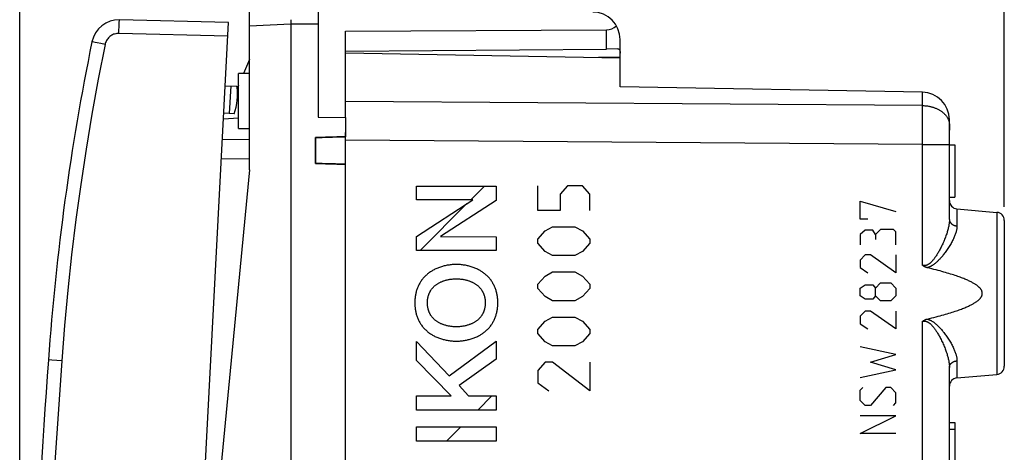
# Model space of a CAD drawing. Units: millimetres. Extents: x -18 to 104, y -24 to 46.
# Drawn here: x -18 to 18, y 6 to 22 of the extents above; entities that cross this region are included whole.
import ezdxf

# ---------------------------------------------------------------- set-up
doc = ezdxf.new("R2010")
doc.units = ezdxf.units.MM
doc.header["$LTSCALE"] = 15.367
doc.layers.get('0').update_dxf_attribs({"linetype": 'CONTINUOUS'})
for name, color, linetype in [('ASSI', 7, 'CONTINUOUS'), ('DRAFT', 7, 'CONTINUOUS'), ('RACCORDO', 7, 'CONTINUOUS')]:
    doc.layers.add(name, color=color, linetype=linetype)
doc.styles.get("Standard").update_dxf_attribs({"font": 'txt', "width": 0.8})
doc.dimstyles.new('DIMSTYLE_1', dxfattribs={"dimtxt": 3, "dimasz": 3, "dimexe": 1.5, "dimexo": 0.5, "dimgap": 0.75, "dimtad": 1, "dimdec": 1, "dimtxsty": 'STANDARD', "dimblk": '_FILLED', "dimblk1": '_FILLED', "dimblk2": '_FILLED', "dimcen": 0.09, "dimazin": 2, "dimtfac": 1, "dimtdec": 1, "dimtofl": 0, "dimtmove": 0, "dimatfit": 3, "dimldrblk": '_FILLED', "dimfxl": 1, "dimtolj": 1, "dimarcsym": 0})
doc.dimstyles.new('DIMSTYLE_2', dxfattribs={"dimtxt": 3, "dimasz": 3, "dimexe": 1.5, "dimexo": 0.5, "dimgap": 0.75, "dimtad": 1, "dimtxsty": 'STANDARD', "dimblk": '_FILLED', "dimblk1": '_FILLED', "dimblk2": '_FILLED', "dimcen": 0.09, "dimazin": 2, "dimtfac": 1, "dimtofl": 0, "dimtmove": 0, "dimatfit": 3, "dimldrblk": '_FILLED', "dimfxl": 1, "dimtolj": 1, "dimarcsym": 0})

# ---------------------------------------------------------------- blocks, each defined once
blk = doc.blocks.new('_FILLED')
at = {"color": 0, "linetype": 'BYBLOCK'}
blk.add_solid([(0, 0), (-1, 0.317), (-1, -0.317)], dxfattribs=at)
blk = doc.blocks.new('*D0')
at = {"color": 7, "linetype": 'CONTINUOUS'}
for p, q in [((-17.824, -11.796), (-17.824, 44)), ((18.051, 15.25), (18.051, 44)), ((-17.824, 42.5), (0.113, 42.5)), ((18.051, 42.5), (0.113, 42.5))]:
    blk.add_line(p, q, dxfattribs=at)
at = {"color": 7, "linetype": 'CONTINUOUS', "xscale": 3, "yscale": 3, "zscale": 3, "rotation": 180}
blk.add_blockref('_FILLED', (-17.824, 42.5), dxfattribs=at)
at = {"color": 7, "linetype": 'CONTINUOUS', "xscale": 3, "yscale": 3, "zscale": 3}
blk.add_blockref('_FILLED', (18.051, 42.5), dxfattribs=at)
blk = doc.blocks.new('*D1')
at = {"color": 7, "linetype": 'CONTINUOUS'}
for p, q in [((-6.949, 24.746), (-6.949, 34)), ((18.051, 15.25), (18.051, 34)), ((-6.949, 32.5), (5.551, 32.5)), ((18.051, 32.5), (5.551, 32.5))]:
    blk.add_line(p, q, dxfattribs=at)
at = {"color": 7, "linetype": 'CONTINUOUS', "xscale": 3, "yscale": 3, "zscale": 3, "rotation": 180}
blk.add_blockref('_FILLED', (-6.949, 32.5), dxfattribs=at)
at = {"color": 7, "linetype": 'CONTINUOUS', "xscale": 3, "yscale": 3, "zscale": 3}
blk.add_blockref('_FILLED', (18.051, 32.5), dxfattribs=at)

msp = doc.modelspace()

# ---------------------------------------------------------------- linework, layer by layer
at = {"color": 7, "linetype": 'CONTINUOUS'}
for p, q in [((-9.449, 16.6), (-9.449, 23.123)), ((-6.949, 22.394), (-6.949, 18.509)), ((-7.949, 22.058), (-7.949, 22.039)), ((-7.949, 22.039), (-7.949, 22)), ((-7.949, 21.9), (-7.949, -21.9)), ((-5.949, 18.505), (-5.949, 21.638)), ((-5.949, 20.85), (4.051, 20.675)), ((4.051, 19.611), (4.051, 20.675)), ((15.068, 19.419), (4.051, 19.611)), ((-6.949, 18.509), (-5.949, 18.505)), ((16.051, 14.794), (16.051, 18.419)), ((-5.949, -17.956), (-5.949, 17.956)), ((-7.049, 17.768), (-7.049, 16.832)), ((-6.565, 17.784), (-6.429, 17.788)), ((16.051, 17.5), (16.251, 17.5)), ((16.251, 17.5), (16.251, 15.6)), ((-9.449, 16.6), (-11.049, 0)), ((-6.32, 16.809), (-6.468, 16.813)), ((-1.39, 15.503), (-0.892, 16.001)), ((16.051, 15.6), (16.251, 15.6)), ((-3.233, 13.66), (-1.527, 15.366)), ((16.325, 15.176), (17.777, 15.049)), ((18.051, 14.75), (18.051, 9.45)), ((16.051, 3.207), (16.051, 9.406)), ((16.325, 9.024), (17.777, 9.151)), ((-1.137, 7.854), (-0.619, 8.372)), ((-2.27, 6.72), (-1.752, 7.238)), ((16.051, 7.4), (16.251, 7.4)), ((16.251, 7.4), (16.251, 5.5)), ((16.051, 7.157), (16.251, 7.157))]:
    msp.add_line(p, q, dxfattribs=at)
at = {"color": 250, "linetype": 'CONTINUOUS'}
for p, q in [((-7.949, 21.9), (-9.449, 21.821)), ((-6.949, 21.894), (-7.949, 21.9)), ((15.068, 18.934), (15.068, 19.419)), ((15.068, 18.934), (-5.949, 19.086)), ((15.069, 18.737), (15.068, 18.934)), ((15.07, 18.482), (15.069, 18.737)), ((15.07, 18.163), (15.07, 18.482)), ((15.069, 17.824), (15.07, 18.163)), ((15.068, 17.52), (-5.949, 17.672)), ((15.068, 17.52), (15.069, 17.824)), ((15.068, 13.123), (15.068, 17.52)), ((15.068, 17.52), (16.051, 17.52)), ((-3.365, 15.503), (-3.365, 16.001)), ((-3.365, 16.001), (-0.466, 16.001)), ((-0.466, 16.001), (-0.466, 15.484)), ((1.05, 15.119), (1.05, 16.014)), ((2.135, 16.014), (1.864, 15.716)), ((2.678, 16.014), (2.135, 16.014)), ((2.949, 15.716), (2.678, 16.014)), ((-3.365, 14.166), (-1.318, 15.503)), ((-1.318, 15.503), (-3.365, 15.503)), ((-0.466, 15.484), (-2.491, 14.166)), ((1.864, 15.716), (1.864, 15.119)), ((2.949, 15.119), (2.949, 15.716)), ((12.801, 14.8), (12.801, 15.45)), ((12.801, 15.45), (14.1, 15.079)), ((1.864, 15.119), (1.05, 15.119)), ((16.325, 15.176), (16.325, 14.555)), ((13.079, 14.8), (12.801, 14.8)), ((17.777, 15.049), (17.777, 9.151)), ((1.05, 14.074), (1.321, 14.372)), ((1.321, 14.372), (1.593, 14.521)), ((1.593, 14.521), (2.407, 14.521)), ((2.407, 14.521), (2.678, 14.372)), ((2.678, 14.372), (2.949, 14.074)), ((12.986, 14.398), (12.801, 14.243)), ((13.265, 14.398), (12.986, 14.398)), ((13.358, 14.243), (13.265, 14.398)), ((13.543, 14.429), (13.358, 14.243)), ((14.008, 14.429), (13.543, 14.429)), ((14.1, 14.336), (14.008, 14.429)), ((-3.365, 13.66), (-3.365, 14.166)), ((-2.491, 14.166), (-0.466, 14.159)), ((-0.466, 14.159), (-0.466, 13.66)), ((1.05, 13.924), (1.05, 14.074)), ((2.949, 14.074), (2.949, 13.924)), ((12.801, 14.243), (12.801, 13.871)), ((13.358, 14.243), (13.358, 14.057)), ((14.1, 13.871), (14.1, 14.336)), ((-0.466, 13.66), (-3.365, 13.66)), ((1.321, 13.626), (1.05, 13.924)), ((2.949, 13.924), (2.678, 13.626)), ((1.593, 13.476), (1.321, 13.626)), ((2.407, 13.476), (1.593, 13.476)), ((2.678, 13.626), (2.407, 13.476)), ((12.986, 13.5), (12.801, 13.314)), ((12.801, 13.314), (12.801, 13.036)), ((13.172, 13.5), (12.986, 13.5)), ((14.1, 12.85), (13.172, 13.5)), ((14.1, 13.5), (14.1, 12.85)), ((12.801, 13.036), (13.079, 12.85)), ((1.05, 12.431), (1.321, 12.73)), ((1.321, 12.73), (1.593, 12.879)), ((1.593, 12.879), (2.407, 12.879)), ((2.407, 12.879), (2.678, 12.73)), ((2.678, 12.73), (2.949, 12.431)), ((1.05, 12.282), (1.05, 12.431)), ((1.321, 11.984), (1.05, 12.282)), ((2.949, 12.282), (2.678, 11.984)), ((2.949, 12.431), (2.949, 12.282)), ((12.801, 12.293), (12.986, 12.417)), ((12.801, 12.014), (12.801, 12.293)), ((12.986, 12.417), (13.265, 12.417)), ((13.265, 12.417), (13.358, 12.293)), ((13.358, 12.293), (13.543, 12.479)), ((13.358, 12.014), (13.358, 12.293)), ((13.543, 12.479), (13.915, 12.479)), ((13.915, 12.479), (14.1, 12.293)), ((14.1, 12.293), (14.1, 12.014)), ((1.593, 11.834), (1.321, 11.984)), ((2.678, 11.984), (2.407, 11.834)), ((12.986, 11.89), (12.801, 12.014)), ((13.265, 11.89), (12.986, 11.89)), ((13.358, 12.014), (13.265, 11.89)), ((13.543, 11.829), (13.358, 12.014)), ((14.1, 12.014), (13.915, 11.829)), ((2.407, 11.834), (1.593, 11.834)), ((13.915, 11.829), (13.543, 11.829)), ((1.321, 11.088), (1.593, 11.237)), ((1.593, 11.237), (2.407, 11.237)), ((2.407, 11.237), (2.678, 11.088)), ((12.986, 11.457), (12.801, 11.271)), ((12.801, 11.271), (12.801, 10.993)), ((13.172, 11.457), (12.986, 11.457)), ((14.1, 10.807), (13.172, 11.457)), ((14.1, 11.457), (14.1, 10.807)), ((1.05, 10.789), (1.321, 11.088)), ((1.05, 10.64), (1.05, 10.789)), ((2.678, 11.088), (2.949, 10.789)), ((2.949, 10.789), (2.949, 10.64)), ((12.801, 10.993), (13.079, 10.807)), ((15.068, -17.52), (15.068, 11.077)), ((1.321, 10.341), (1.05, 10.64)), ((2.949, 10.64), (2.678, 10.341)), ((-3.365, 9.657), (-3.365, 10.351)), ((-3.365, 10.351), (-2.172, 9.104)), ((-2.172, 9.104), (-0.466, 10.358)), ((-0.466, 10.358), (-0.466, 9.707)), ((1.593, 10.192), (1.321, 10.341)), ((2.407, 10.192), (1.593, 10.192)), ((2.678, 10.341), (2.407, 10.192)), ((14.1, 9.879), (12.801, 10.157)), ((-0.466, 9.707), (-1.816, 8.742)), ((13.172, 9.6), (14.1, 9.879)), ((-2.101, 8.372), (-3.365, 9.657)), ((1.321, 9.595), (1.05, 9.296)), ((1.593, 9.595), (1.321, 9.595)), ((2.949, 8.55), (1.593, 9.595)), ((2.949, 9.595), (2.949, 8.55)), ((14.1, 9.321), (13.172, 9.6)), ((16.325, 9.645), (16.325, 9.024)), ((1.05, 9.296), (1.05, 8.849)), ((12.801, 9.043), (14.1, 9.321)), ((-1.816, 8.742), (-1.471, 8.372)), ((1.05, 8.849), (1.457, 8.55)), ((12.801, 8.579), (12.893, 8.671)), ((13.729, 8.671), (13.172, 8.021)), ((13.915, 8.671), (13.729, 8.671)), ((14.1, 8.486), (13.915, 8.671)), ((-3.365, 7.854), (-3.365, 8.372)), ((-3.365, 8.372), (-2.101, 8.372)), ((-1.471, 8.372), (-0.466, 8.372)), ((-0.466, 8.372), (-0.466, 7.854)), ((12.801, 8.207), (12.801, 8.579)), ((14.1, 8.114), (14.1, 8.486)), ((12.986, 8.021), (12.801, 8.207)), ((13.172, 8.021), (12.986, 8.021)), ((14.008, 8.021), (14.1, 8.114)), ((-0.466, 7.854), (-3.365, 7.854)), ((12.801, 7), (14.1, 7.65)), ((14.1, 7.65), (12.801, 7.65)), ((-3.365, 6.72), (-3.365, 7.238)), ((-3.365, 7.238), (-0.466, 7.238)), ((-0.466, 7.238), (-0.466, 6.72)), ((14.1, 7), (12.801, 7)), ((-0.466, 6.72), (-3.365, 6.72))]:
    msp.add_line(p, q, dxfattribs=at)
at = {"color": 7, "linetype": 'CONTINUOUS'}
for points in [[(-7.949, 22), (-7.949, 21.96), (-7.949, 21.94), (-7.949, 21.92), (-7.949, 21.9)], [(-7.049, 17.768), (-6.929, 17.773), (-6.808, 17.777), (-6.686, 17.781), (-6.565, 17.784)], [(-6.429, 17.788), (-6.32, 17.791), (-6.197, 17.795), (-6.073, 17.798), (-5.949, 17.801)], [(-6.468, 16.813), (-6.565, 16.816), (-6.686, 16.819), (-6.808, 16.823), (-6.929, 16.827), (-7.049, 16.832)], [(-5.949, 16.799), (-6.073, 16.802), (-6.197, 16.805), (-6.32, 16.809)], [(15.237, 13.035), (15.226, 13.038), (15.215, 13.041), (15.204, 13.044), (15.194, 13.048), (15.183, 13.052), (15.173, 13.056), (15.163, 13.061), (15.153, 13.066), (15.144, 13.07), (15.135, 13.076), (15.126, 13.081), (15.117, 13.086), (15.108, 13.092), (15.1, 13.098), (15.092, 13.104), (15.084, 13.11), (15.076, 13.117), (15.068, 13.123)], [(15.237, 11.165), (15.323, 11.186), (15.406, 11.206), (15.486, 11.226), (15.563, 11.246), (15.638, 11.266), (15.71, 11.285), (15.779, 11.304), (15.846, 11.323), (15.911, 11.342), (15.974, 11.36), (16.034, 11.378), (16.093, 11.396), (16.149, 11.414), (16.203, 11.431), (16.256, 11.448), (16.306, 11.465), (16.355, 11.482), (16.401, 11.499), (16.446, 11.515), (16.49, 11.531), (16.531, 11.547), (16.571, 11.563), (16.61, 11.579), (16.647, 11.594), (16.682, 11.609), (16.717, 11.625), (16.749, 11.639), (16.781, 11.654), (16.811, 11.669), (16.839, 11.683), (16.867, 11.697), (16.893, 11.712), (16.918, 11.725), (16.942, 11.739), (16.965, 11.753), (16.986, 11.766), (17.007, 11.78), (17.026, 11.793), (17.045, 11.806), (17.062, 11.819), (17.079, 11.831), (17.094, 11.844), (17.109, 11.856), (17.123, 11.868), (17.136, 11.88), (17.148, 11.892), (17.159, 11.904), (17.169, 11.915), (17.179, 11.926), (17.188, 11.938), (17.196, 11.948), (17.203, 11.959), (17.21, 11.969), (17.216, 11.979), (17.221, 11.989), (17.226, 11.999), (17.23, 12.008), (17.234, 12.018), (17.238, 12.027), (17.241, 12.036), (17.243, 12.045), (17.245, 12.053), (17.247, 12.062), (17.248, 12.07), (17.249, 12.079), (17.25, 12.087), (17.25, 12.096), (17.25, 12.104), (17.25, 12.113), (17.249, 12.121), (17.248, 12.13), (17.247, 12.138), (17.245, 12.147), (17.243, 12.155), (17.241, 12.164), (17.238, 12.173), (17.234, 12.182), (17.23, 12.192), (17.226, 12.201), (17.221, 12.211), (17.216, 12.221), (17.21, 12.231), (17.203, 12.241), (17.196, 12.252), (17.188, 12.262), (17.179, 12.273), (17.169, 12.285), (17.159, 12.296), (17.148, 12.308), (17.136, 12.32), (17.123, 12.332), (17.109, 12.344), (17.094, 12.356), (17.079, 12.369), (17.062, 12.381), (17.045, 12.394), (17.026, 12.407), (17.007, 12.42), (16.986, 12.434), (16.965, 12.447), (16.942, 12.461), (16.918, 12.475), (16.893, 12.488), (16.867, 12.503), (16.839, 12.517), (16.811, 12.531), (16.781, 12.546), (16.749, 12.561), (16.717, 12.575), (16.682, 12.591), (16.647, 12.606), (16.61, 12.621), (16.571, 12.637), (16.531, 12.653), (16.49, 12.669), (16.446, 12.685), (16.401, 12.701), (16.355, 12.718), (16.306, 12.735), (16.256, 12.752), (16.203, 12.769), (16.149, 12.786), (16.093, 12.804), (16.034, 12.822), (15.974, 12.84), (15.911, 12.858), (15.846, 12.877), (15.779, 12.896), (15.71, 12.915), (15.638, 12.934), (15.563, 12.954), (15.486, 12.974), (15.406, 12.994), (15.323, 13.014), (15.237, 13.035)], [(15.068, 11.077), (15.076, 11.083), (15.084, 11.09), (15.092, 11.096), (15.1, 11.102), (15.108, 11.108), (15.117, 11.114), (15.126, 11.119), (15.135, 11.124), (15.144, 11.13), (15.153, 11.134), (15.163, 11.139), (15.173, 11.144), (15.183, 11.148), (15.194, 11.152), (15.204, 11.156), (15.215, 11.159), (15.226, 11.162), (15.237, 11.165)]]:
    msp.add_lwpolyline(points, dxfattribs=at)
at = {"color": 250, "linetype": 'CONTINUOUS'}
for points in [[(15.068, 18.934), (15.096, 18.933), (15.123, 18.932), (15.15, 18.93), (15.177, 18.928), (15.204, 18.926), (15.231, 18.922), (15.258, 18.919), (15.284, 18.914), (15.311, 18.91), (15.337, 18.904), (15.363, 18.899), (15.389, 18.892), (15.414, 18.886), (15.439, 18.878), (15.464, 18.871), (15.489, 18.862), (15.513, 18.854), (15.537, 18.845), (15.561, 18.835), (15.584, 18.825), (15.607, 18.814), (15.629, 18.803), (15.651, 18.792), (15.673, 18.78), (15.694, 18.768), (15.715, 18.756), (15.735, 18.743), (15.754, 18.729), (15.774, 18.715), (15.792, 18.701), (15.81, 18.687), (15.828, 18.672), (15.844, 18.657), (15.861, 18.641), (15.876, 18.626), (15.891, 18.61), (15.906, 18.593), (15.92, 18.577), (15.933, 18.56), (15.945, 18.543), (15.957, 18.525), (15.968, 18.508), (15.979, 18.49), (15.989, 18.472), (15.998, 18.454), (16.006, 18.436), (16.014, 18.417), (16.021, 18.398), (16.027, 18.38), (16.033, 18.361), (16.037, 18.342), (16.042, 18.323), (16.045, 18.304), (16.047, 18.284), (16.049, 18.265), (16.05, 18.246), (16.051, 18.227)], [(16.051, 14.794), (16.051, 14.769), (16.05, 14.743), (16.048, 14.717), (16.046, 14.69), (16.043, 14.663), (16.039, 14.634), (16.035, 14.605), (16.03, 14.575), (16.024, 14.545), (16.018, 14.513), (16.011, 14.481), (16.003, 14.448), (15.994, 14.414), (15.984, 14.379), (15.974, 14.343), (15.963, 14.306), (15.951, 14.269), (15.938, 14.231), (15.924, 14.191), (15.909, 14.151), (15.894, 14.111), (15.877, 14.07), (15.86, 14.028), (15.843, 13.986), (15.825, 13.945), (15.806, 13.903), (15.787, 13.862), (15.767, 13.822), (15.748, 13.782), (15.729, 13.745), (15.71, 13.709), (15.691, 13.674), (15.673, 13.641), (15.656, 13.61), (15.638, 13.58), (15.621, 13.551), (15.604, 13.523), (15.588, 13.497), (15.572, 13.472), (15.556, 13.448), (15.54, 13.424), (15.524, 13.403), (15.509, 13.382), (15.495, 13.362), (15.48, 13.343), (15.466, 13.325), (15.452, 13.308), (15.438, 13.292), (15.425, 13.277), (15.412, 13.262), (15.399, 13.249), (15.386, 13.236), (15.373, 13.224), (15.361, 13.213), (15.349, 13.202), (15.337, 13.192), (15.325, 13.183), (15.313, 13.174), (15.302, 13.166), (15.291, 13.159), (15.28, 13.153), (15.269, 13.147), (15.259, 13.141), (15.249, 13.136), (15.239, 13.132), (15.229, 13.128), (15.219, 13.125), (15.21, 13.122), (15.201, 13.119), (15.191, 13.117), (15.182, 13.115), (15.173, 13.114), (15.164, 13.113), (15.155, 13.112), (15.146, 13.112), (15.137, 13.112), (15.128, 13.112), (15.12, 13.113), (15.111, 13.114), (15.102, 13.115), (15.094, 13.117), (15.085, 13.119), (15.077, 13.121), (15.068, 13.123)], [(16.051, 14.794), (16.051, 14.785), (16.052, 14.775), (16.053, 14.766), (16.054, 14.757), (16.056, 14.748), (16.059, 14.739), (16.061, 14.731), (16.065, 14.722), (16.068, 14.713), (16.072, 14.705), (16.077, 14.696), (16.082, 14.688), (16.087, 14.68), (16.092, 14.672), (16.098, 14.664), (16.105, 14.657), (16.111, 14.649), (16.118, 14.642), (16.126, 14.635), (16.134, 14.629), (16.142, 14.622), (16.15, 14.616), (16.159, 14.61), (16.167, 14.604), (16.177, 14.599), (16.186, 14.594), (16.196, 14.589), (16.205, 14.584), (16.216, 14.58), (16.226, 14.576), (16.236, 14.572), (16.247, 14.569), (16.258, 14.566), (16.269, 14.563), (16.28, 14.561), (16.291, 14.559), (16.302, 14.557), (16.313, 14.556), (16.325, 14.555)], [(16.325, 14.555), (16.324, 14.533), (16.323, 14.51), (16.321, 14.487), (16.318, 14.463), (16.315, 14.439), (16.31, 14.414), (16.305, 14.388), (16.299, 14.361), (16.292, 14.334), (16.284, 14.306), (16.275, 14.277), (16.265, 14.248), (16.254, 14.218), (16.242, 14.187), (16.229, 14.156), (16.215, 14.123), (16.2, 14.09), (16.184, 14.056), (16.167, 14.022), (16.149, 13.986), (16.13, 13.95), (16.109, 13.914), (16.088, 13.877), (16.066, 13.84), (16.043, 13.803), (16.02, 13.766), (15.996, 13.729), (15.971, 13.693), (15.947, 13.657), (15.922, 13.623), (15.898, 13.59), (15.874, 13.558), (15.851, 13.527), (15.828, 13.498), (15.805, 13.471), (15.783, 13.444), (15.761, 13.419), (15.74, 13.395), (15.719, 13.371), (15.699, 13.349), (15.678, 13.328), (15.658, 13.307), (15.639, 13.288), (15.62, 13.269), (15.601, 13.251), (15.582, 13.235), (15.564, 13.219), (15.547, 13.204), (15.529, 13.189), (15.512, 13.176), (15.495, 13.163), (15.479, 13.151), (15.463, 13.139), (15.447, 13.128), (15.431, 13.118), (15.415, 13.109), (15.4, 13.1), (15.385, 13.091), (15.37, 13.084), (15.355, 13.076), (15.341, 13.07), (15.327, 13.064), (15.313, 13.058), (15.3, 13.053), (15.287, 13.049), (15.274, 13.045), (15.262, 13.041), (15.249, 13.038), (15.237, 13.035)], [(-1.916, 13.151), (-1.953, 13.15), (-1.989, 13.149), (-2.026, 13.147), (-2.063, 13.145), (-2.1, 13.141), (-2.137, 13.137), (-2.173, 13.132), (-2.21, 13.127), (-2.246, 13.121), (-2.282, 13.114), (-2.318, 13.106), (-2.354, 13.097), (-2.389, 13.088), (-2.424, 13.078), (-2.46, 13.068), (-2.494, 13.057), (-2.528, 13.045), (-2.562, 13.033), (-2.595, 13.019), (-2.628, 13.006), (-2.661, 12.991), (-2.693, 12.976), (-2.725, 12.96), (-2.757, 12.943), (-2.783, 12.928), (-2.81, 12.913), (-2.836, 12.897), (-2.861, 12.88), (-2.887, 12.863), (-2.911, 12.845), (-2.936, 12.827), (-2.96, 12.808), (-2.983, 12.788)], [(-0.848, 12.788), (-0.872, 12.808), (-0.896, 12.827), (-0.92, 12.845), (-0.945, 12.863), (-0.97, 12.88), (-0.996, 12.897), (-1.022, 12.913), (-1.048, 12.928), (-1.075, 12.943), (-1.106, 12.96), (-1.138, 12.976), (-1.171, 12.991), (-1.203, 13.006), (-1.236, 13.019), (-1.27, 13.033), (-1.303, 13.045), (-1.337, 13.057), (-1.372, 13.068), (-1.407, 13.078), (-1.442, 13.088), (-1.478, 13.097), (-1.514, 13.106), (-1.549, 13.114), (-1.586, 13.121), (-1.622, 13.127), (-1.658, 13.132), (-1.695, 13.137), (-1.731, 13.141), (-1.768, 13.145), (-1.805, 13.147), (-1.842, 13.149), (-1.879, 13.15), (-1.916, 13.151)], [(-2.983, 12.788), (-3.008, 12.767), (-3.031, 12.745), (-3.055, 12.723), (-3.077, 12.699), (-3.099, 12.676), (-3.121, 12.651), (-3.141, 12.626), (-3.161, 12.601), (-3.181, 12.575), (-3.199, 12.549), (-3.216, 12.522), (-3.233, 12.495), (-3.249, 12.468), (-3.265, 12.44), (-3.28, 12.412), (-3.294, 12.384), (-3.307, 12.355), (-3.32, 12.326), (-3.332, 12.296), (-3.343, 12.266), (-3.354, 12.236), (-3.364, 12.206), (-3.373, 12.175), (-3.381, 12.144), (-3.389, 12.113), (-3.396, 12.082), (-3.402, 12.05), (-3.408, 12.018), (-3.413, 11.985), (-3.417, 11.953), (-3.421, 11.92), (-3.424, 11.888), (-3.426, 11.855), (-3.428, 11.822), (-3.429, 11.789), (-3.429, 11.757)], [(-2.722, 12.358), (-2.706, 12.373), (-2.689, 12.387), (-2.672, 12.401), (-2.654, 12.414), (-2.636, 12.427), (-2.618, 12.439), (-2.599, 12.451), (-2.58, 12.462), (-2.561, 12.473), (-2.54, 12.485), (-2.519, 12.496), (-2.498, 12.506), (-2.477, 12.516), (-2.455, 12.525), (-2.433, 12.534), (-2.411, 12.543), (-2.389, 12.551), (-2.367, 12.559), (-2.34, 12.567), (-2.313, 12.575), (-2.286, 12.583), (-2.259, 12.59), (-2.232, 12.596), (-2.204, 12.602), (-2.176, 12.607), (-2.149, 12.612), (-2.12, 12.616), (-2.091, 12.62), (-2.062, 12.623), (-2.032, 12.625), (-2.003, 12.627), (-1.974, 12.629), (-1.945, 12.629), (-1.915, 12.63)], [(-1.915, 12.63), (-1.886, 12.629), (-1.857, 12.629), (-1.828, 12.627), (-1.798, 12.625), (-1.769, 12.623), (-1.74, 12.62), (-1.711, 12.616), (-1.682, 12.612), (-1.654, 12.607), (-1.627, 12.602), (-1.599, 12.596), (-1.572, 12.59), (-1.545, 12.583), (-1.518, 12.575), (-1.491, 12.567), (-1.464, 12.559), (-1.442, 12.551), (-1.42, 12.543), (-1.398, 12.534), (-1.376, 12.525), (-1.354, 12.516), (-1.333, 12.506), (-1.311, 12.496), (-1.291, 12.485), (-1.27, 12.473), (-1.251, 12.462), (-1.232, 12.451), (-1.213, 12.439), (-1.195, 12.427), (-1.177, 12.414), (-1.159, 12.401), (-1.142, 12.387), (-1.125, 12.373), (-1.109, 12.358)], [(-0.402, 11.757), (-0.402, 11.789), (-0.403, 11.822), (-0.405, 11.855), (-0.407, 11.888), (-0.41, 11.92), (-0.414, 11.953), (-0.418, 11.985), (-0.423, 12.018), (-0.429, 12.05), (-0.436, 12.082), (-0.443, 12.113), (-0.45, 12.144), (-0.459, 12.175), (-0.468, 12.206), (-0.478, 12.236), (-0.488, 12.266), (-0.5, 12.296), (-0.512, 12.326), (-0.524, 12.355), (-0.538, 12.384), (-0.552, 12.412), (-0.567, 12.44), (-0.582, 12.468), (-0.598, 12.495), (-0.615, 12.522), (-0.633, 12.549), (-0.651, 12.575), (-0.67, 12.601), (-0.69, 12.626), (-0.711, 12.651), (-0.732, 12.676), (-0.754, 12.699), (-0.777, 12.723), (-0.8, 12.745), (-0.824, 12.767), (-0.848, 12.788)], [(-2.97, 11.758), (-2.97, 11.779), (-2.969, 11.8), (-2.968, 11.822), (-2.966, 11.843), (-2.964, 11.864), (-2.961, 11.885), (-2.958, 11.906), (-2.955, 11.927), (-2.951, 11.945), (-2.947, 11.964), (-2.943, 11.982), (-2.938, 11.999), (-2.933, 12.017), (-2.927, 12.035), (-2.921, 12.053), (-2.915, 12.07), (-2.908, 12.087), (-2.901, 12.104), (-2.894, 12.121), (-2.886, 12.137), (-2.878, 12.154), (-2.869, 12.17), (-2.86, 12.186), (-2.851, 12.202), (-2.841, 12.217), (-2.831, 12.233), (-2.82, 12.248), (-2.809, 12.262), (-2.798, 12.277), (-2.786, 12.291), (-2.774, 12.305), (-2.762, 12.319), (-2.749, 12.332), (-2.736, 12.345), (-2.722, 12.358)], [(-1.109, 12.358), (-1.095, 12.345), (-1.082, 12.332), (-1.069, 12.319), (-1.057, 12.305), (-1.045, 12.291), (-1.033, 12.277), (-1.022, 12.262), (-1.011, 12.248), (-1, 12.233), (-0.99, 12.217), (-0.98, 12.202), (-0.971, 12.186), (-0.962, 12.17), (-0.953, 12.154), (-0.945, 12.137), (-0.937, 12.121), (-0.93, 12.104), (-0.923, 12.087), (-0.916, 12.07), (-0.91, 12.053), (-0.904, 12.035), (-0.898, 12.017), (-0.893, 11.999), (-0.888, 11.982), (-0.884, 11.964), (-0.88, 11.945), (-0.876, 11.927), (-0.873, 11.906), (-0.87, 11.885), (-0.867, 11.864), (-0.865, 11.843), (-0.863, 11.822), (-0.862, 11.8), (-0.861, 11.779), (-0.861, 11.758)], [(-3.429, 11.757), (-3.429, 11.724), (-3.428, 11.691), (-3.426, 11.658), (-3.424, 11.626), (-3.421, 11.593), (-3.417, 11.56), (-3.413, 11.528), (-3.408, 11.495), (-3.402, 11.463), (-3.396, 11.432), (-3.389, 11.4), (-3.381, 11.369), (-3.373, 11.338), (-3.364, 11.308), (-3.354, 11.277), (-3.343, 11.247), (-3.332, 11.217), (-3.32, 11.187), (-3.307, 11.158), (-3.294, 11.129), (-3.28, 11.101), (-3.265, 11.073), (-3.249, 11.045), (-3.233, 11.018), (-3.216, 10.991), (-3.199, 10.964), (-3.181, 10.938), (-3.161, 10.912), (-3.141, 10.887), (-3.121, 10.862), (-3.099, 10.837), (-3.077, 10.814), (-3.055, 10.79), (-3.031, 10.768), (-3.008, 10.746), (-2.983, 10.725)], [(-2.722, 11.155), (-2.736, 11.168), (-2.749, 11.181), (-2.762, 11.194), (-2.774, 11.208), (-2.786, 11.222), (-2.798, 11.236), (-2.809, 11.251), (-2.82, 11.266), (-2.831, 11.281), (-2.841, 11.296), (-2.851, 11.312), (-2.86, 11.328), (-2.869, 11.344), (-2.878, 11.36), (-2.886, 11.377), (-2.894, 11.393), (-2.901, 11.41), (-2.908, 11.427), (-2.915, 11.445), (-2.921, 11.462), (-2.927, 11.48), (-2.933, 11.498), (-2.938, 11.515), (-2.943, 11.533), (-2.947, 11.552), (-2.951, 11.57), (-2.955, 11.588), (-2.958, 11.609), (-2.961, 11.63), (-2.964, 11.651), (-2.966, 11.673), (-2.968, 11.694), (-2.969, 11.715), (-2.97, 11.737), (-2.97, 11.758)], [(-0.861, 11.758), (-0.861, 11.737), (-0.862, 11.715), (-0.863, 11.694), (-0.865, 11.673), (-0.867, 11.651), (-0.87, 11.63), (-0.873, 11.609), (-0.876, 11.588), (-0.88, 11.57), (-0.884, 11.552), (-0.888, 11.533), (-0.893, 11.515), (-0.898, 11.498), (-0.904, 11.48), (-0.91, 11.462), (-0.916, 11.445), (-0.923, 11.427), (-0.93, 11.41), (-0.937, 11.393), (-0.945, 11.377), (-0.953, 11.36), (-0.962, 11.344), (-0.971, 11.328), (-0.98, 11.312), (-0.99, 11.296), (-1, 11.281), (-1.011, 11.266), (-1.022, 11.251), (-1.033, 11.236), (-1.045, 11.222), (-1.057, 11.208), (-1.069, 11.194), (-1.082, 11.181), (-1.095, 11.168), (-1.109, 11.155)], [(-0.848, 10.725), (-0.824, 10.746), (-0.8, 10.768), (-0.777, 10.79), (-0.754, 10.814), (-0.732, 10.837), (-0.711, 10.862), (-0.69, 10.887), (-0.67, 10.912), (-0.651, 10.938), (-0.633, 10.964), (-0.615, 10.991), (-0.598, 11.018), (-0.582, 11.045), (-0.567, 11.073), (-0.552, 11.101), (-0.538, 11.129), (-0.524, 11.158), (-0.512, 11.187), (-0.5, 11.217), (-0.488, 11.247), (-0.478, 11.277), (-0.468, 11.308), (-0.459, 11.338), (-0.45, 11.369), (-0.443, 11.4), (-0.436, 11.432), (-0.429, 11.463), (-0.423, 11.495), (-0.418, 11.528), (-0.414, 11.56), (-0.41, 11.593), (-0.407, 11.626), (-0.405, 11.658), (-0.403, 11.691), (-0.402, 11.724), (-0.402, 11.757)], [(-1.915, 10.883), (-1.945, 10.884), (-1.974, 10.884), (-2.003, 10.886), (-2.032, 10.888), (-2.062, 10.89), (-2.091, 10.893), (-2.12, 10.897), (-2.149, 10.901), (-2.176, 10.906), (-2.204, 10.911), (-2.232, 10.917), (-2.259, 10.923), (-2.286, 10.93), (-2.313, 10.938), (-2.34, 10.946), (-2.367, 10.954), (-2.389, 10.962), (-2.411, 10.97), (-2.433, 10.979), (-2.455, 10.988), (-2.477, 10.997), (-2.498, 11.007), (-2.519, 11.017), (-2.54, 11.028), (-2.561, 11.04), (-2.58, 11.051), (-2.599, 11.062), (-2.618, 11.074), (-2.636, 11.086), (-2.654, 11.099), (-2.672, 11.113), (-2.689, 11.126), (-2.706, 11.14), (-2.722, 11.155)], [(-1.109, 11.155), (-1.125, 11.14), (-1.142, 11.126), (-1.159, 11.113), (-1.177, 11.099), (-1.195, 11.086), (-1.213, 11.074), (-1.232, 11.062), (-1.251, 11.051), (-1.27, 11.04), (-1.291, 11.028), (-1.311, 11.017), (-1.333, 11.007), (-1.354, 10.997), (-1.376, 10.988), (-1.398, 10.979), (-1.42, 10.97), (-1.442, 10.962), (-1.464, 10.954), (-1.491, 10.946), (-1.518, 10.938), (-1.545, 10.93), (-1.572, 10.923), (-1.599, 10.917), (-1.627, 10.911), (-1.654, 10.906), (-1.682, 10.901), (-1.711, 10.897), (-1.74, 10.893), (-1.769, 10.89), (-1.798, 10.888), (-1.828, 10.886), (-1.857, 10.884), (-1.886, 10.884), (-1.915, 10.883)], [(15.237, 11.165), (15.249, 11.162), (15.262, 11.159), (15.274, 11.155), (15.287, 11.151), (15.3, 11.147), (15.314, 11.142), (15.327, 11.136), (15.341, 11.13), (15.356, 11.124), (15.37, 11.116), (15.385, 11.109), (15.4, 11.1), (15.416, 11.091), (15.431, 11.082), (15.447, 11.071), (15.463, 11.061), (15.479, 11.049), (15.496, 11.037), (15.513, 11.024), (15.53, 11.01), (15.547, 10.996), (15.565, 10.981), (15.583, 10.965), (15.601, 10.948), (15.62, 10.93), (15.639, 10.912), (15.659, 10.892), (15.679, 10.872), (15.699, 10.85), (15.72, 10.828), (15.741, 10.805), (15.762, 10.78), (15.784, 10.755), (15.806, 10.728), (15.828, 10.701), (15.851, 10.672), (15.875, 10.641), (15.899, 10.609), (15.923, 10.576), (15.947, 10.542), (15.972, 10.506), (15.996, 10.47), (16.02, 10.434), (16.044, 10.396), (16.067, 10.359), (16.089, 10.322), (16.11, 10.285), (16.13, 10.248), (16.15, 10.213), (16.168, 10.177), (16.185, 10.143), (16.201, 10.109), (16.215, 10.076), (16.229, 10.044), (16.242, 10.012), (16.254, 9.982), (16.265, 9.952), (16.275, 9.922), (16.284, 9.894), (16.292, 9.866), (16.299, 9.839), (16.305, 9.812), (16.31, 9.786), (16.315, 9.761), (16.318, 9.737), (16.321, 9.713), (16.323, 9.69), (16.324, 9.667), (16.325, 9.645)], [(15.068, 11.077), (15.077, 11.079), (15.085, 11.081), (15.094, 11.083), (15.102, 11.085), (15.111, 11.086), (15.12, 11.087), (15.128, 11.088), (15.137, 11.088), (15.146, 11.088), (15.155, 11.088), (15.164, 11.087), (15.173, 11.086), (15.182, 11.085), (15.191, 11.083), (15.2, 11.081), (15.21, 11.078), (15.219, 11.075), (15.229, 11.072), (15.239, 11.068), (15.249, 11.064), (15.259, 11.059), (15.269, 11.053), (15.28, 11.047), (15.291, 11.041), (15.302, 11.034), (15.313, 11.026), (15.325, 11.017), (15.337, 11.008), (15.349, 10.998), (15.361, 10.987), (15.373, 10.976), (15.386, 10.964), (15.399, 10.951), (15.412, 10.937), (15.425, 10.923), (15.438, 10.908), (15.452, 10.892), (15.466, 10.875), (15.48, 10.857), (15.495, 10.838), (15.51, 10.818), (15.525, 10.797), (15.54, 10.775), (15.556, 10.752), (15.572, 10.728), (15.588, 10.703), (15.605, 10.676), (15.621, 10.649), (15.639, 10.62), (15.656, 10.59), (15.674, 10.558), (15.692, 10.525), (15.71, 10.491), (15.729, 10.455), (15.748, 10.417), (15.768, 10.377), (15.787, 10.337), (15.806, 10.296), (15.825, 10.255), (15.843, 10.213), (15.861, 10.171), (15.878, 10.129), (15.894, 10.088), (15.91, 10.047), (15.924, 10.008), (15.938, 9.969), (15.951, 9.93), (15.963, 9.893), (15.974, 9.856), (15.984, 9.821), (15.994, 9.786), (16.003, 9.752), (16.011, 9.719), (16.018, 9.687), (16.024, 9.655), (16.03, 9.624), (16.035, 9.594), (16.039, 9.565), (16.043, 9.537), (16.046, 9.509), (16.048, 9.483), (16.05, 9.456), (16.051, 9.431), (16.051, 9.406)], [(-2.983, 10.725), (-2.96, 10.705), (-2.936, 10.686), (-2.911, 10.668), (-2.887, 10.65), (-2.861, 10.633), (-2.836, 10.616), (-2.81, 10.6), (-2.783, 10.585), (-2.757, 10.57), (-2.725, 10.553), (-2.693, 10.537), (-2.661, 10.522), (-2.628, 10.507), (-2.595, 10.494), (-2.562, 10.48), (-2.528, 10.468), (-2.494, 10.456), (-2.46, 10.445), (-2.424, 10.435), (-2.389, 10.425), (-2.354, 10.416), (-2.318, 10.407), (-2.282, 10.399), (-2.246, 10.393), (-2.21, 10.386), (-2.173, 10.381), (-2.137, 10.376), (-2.1, 10.372), (-2.063, 10.368), (-2.026, 10.366), (-1.989, 10.364), (-1.953, 10.363), (-1.916, 10.362)], [(-1.916, 10.362), (-1.879, 10.363), (-1.842, 10.364), (-1.805, 10.366), (-1.768, 10.368), (-1.731, 10.372), (-1.695, 10.376), (-1.658, 10.381), (-1.622, 10.386), (-1.586, 10.393), (-1.549, 10.399), (-1.514, 10.407), (-1.478, 10.416), (-1.442, 10.425), (-1.407, 10.435), (-1.372, 10.445), (-1.337, 10.456), (-1.303, 10.468), (-1.27, 10.48), (-1.236, 10.494), (-1.203, 10.507), (-1.171, 10.522), (-1.138, 10.537), (-1.106, 10.553), (-1.075, 10.57), (-1.048, 10.585), (-1.022, 10.6), (-0.996, 10.616), (-0.97, 10.633), (-0.945, 10.65), (-0.92, 10.668), (-0.896, 10.686), (-0.872, 10.705), (-0.848, 10.725)], [(16.051, 9.406), (16.051, 9.415), (16.052, 9.425), (16.053, 9.434), (16.054, 9.443), (16.056, 9.452), (16.059, 9.461), (16.061, 9.469), (16.065, 9.478), (16.068, 9.487), (16.072, 9.495), (16.077, 9.504), (16.082, 9.512), (16.087, 9.52), (16.092, 9.528), (16.098, 9.536), (16.105, 9.543), (16.111, 9.551), (16.118, 9.558), (16.126, 9.565), (16.134, 9.571), (16.142, 9.578), (16.15, 9.584), (16.159, 9.59), (16.167, 9.596), (16.177, 9.601), (16.186, 9.606), (16.196, 9.611), (16.205, 9.616), (16.216, 9.62), (16.226, 9.624), (16.236, 9.628), (16.247, 9.631), (16.258, 9.634), (16.269, 9.637), (16.28, 9.639), (16.291, 9.641), (16.302, 9.643), (16.313, 9.644), (16.325, 9.645)]]:
    msp.add_lwpolyline(points, dxfattribs=at)
at = {"color": 7, "linetype": 'CONTINUOUS'}
for centre, radius, start, end in [((15.051, 18.419), 1, 0, 89), ((16.351, 15.475), 0.3, 180, 265), ((17.751, 14.75), 0.3, 0, 85), ((17.751, 9.45), 0.3, 275, 360), ((16.351, 8.725), 0.3, 95, 180)]:
    msp.add_arc(centre, radius, start, end, dxfattribs=at)
at = {"layer": 'ASSI', "color": 7, "linetype": 'CONTINUOUS'}
for p, q in [((-5.949, 21.638), (3.56, 21.686)), ((-5.949, 20.909), (3.56, 20.992)), ((-9.849, 18.1), (-9.849, 20.1)), ((-9.449, 20.1), (-9.849, 20.1)), ((-10.339, 19.656), (-9.907, 19.634)), ((-10.134, 19.646), (-10.187, 18.647)), ((-10.011, 18.638), (-10.392, 18.658)), ((-5.949, 18.505), (-5.949, 17.801)), ((-9.849, 18.1), (-9.449, 18.1)), ((-7.049, 16.832), (-7.049, 17.768))]:
    msp.add_line(p, q, dxfattribs=at)
at = {"layer": 'ASSI', "color": 250, "linetype": 'CONTINUOUS'}
msp.add_line((3.56, 20.992), (3.56, 21.686), dxfattribs=at)
at = {"layer": 'ASSI', "color": 7, "linetype": 'CONTINUOUS'}
for centre, radius, start, end in [((3.051, 21.336), 1, 0, 89.6667), ((-11.885, 19.337), 2, 339.5424, 8.537)]:
    msp.add_arc(centre, radius, start, end, dxfattribs=at)
for centre, major_axis, ratio, start_param, end_param in [((3.551, 22.186), (-0.355, 0.357), 0.987734, -3.912623, -3.114204), ((26.427, 17.7), (34.377, 0), 0.008727, 2.798804, 2.912265), ((26.427, 16.9), (34.377, 0), 0.008727, -2.912265, -2.798804)]:
    msp.add_ellipse(centre, major_axis=major_axis, ratio=ratio, start_param=start_param, end_param=end_param, dxfattribs=at)
at = {"layer": 'DRAFT', "color": 7, "linetype": 'CONTINUOUS'}
for p, q in [((-5.949, 20.85), (4.051, 20.675)), ((-9.449, 20.615), (-9.668, 20.1)), ((4.051, 19.611), (4.051, 20.675)), ((-9.907, 19.63), (-9.867, 19.632)), ((-9.849, 19.673), (-9.867, 19.632)), ((16.051, 18.227), (16.051, 18.041)), ((16.325, 15.176), (17.777, 15.049)), ((16.325, 9.024), (17.777, 9.151))]:
    msp.add_line(p, q, dxfattribs=at)
at = {"layer": 'RACCORDO', "color": 7, "linetype": 'CONTINUOUS'}
for p, q in [((-10.219, 21.953), (-14.186, 22.057)), ((-12.532, -22.186), (-10.219, 21.953)), ((4.051, 20.675), (4.051, 21.336)), ((-5.949, 18.948), (-5.949, 20.85)), ((3.974, 20.995), (3.56, 20.992)), ((15.068, 19.419), (4.051, 19.611)), ((-9.849, 18.481), (-10.403, 18.438)), ((16.051, 14.794), (16.051, 18.419)), ((-5.949, -17.956), (-5.949, 17.956)), ((-9.449, 17.7), (-10.443, 17.683)), ((18.051, 14.75), (18.051, 9.45)), ((16.051, 3.207), (16.051, 9.406))]:
    msp.add_line(p, q, dxfattribs=at)
at = {"layer": 'RACCORDO', "color": 250, "linetype": 'CONTINUOUS'}
for p, q in [((-10.245, 21.454), (-14.212, 21.558)), ((-15.07, 21.231), (-15.128, 21.243)), ((-14.996, 21.216), (-15.07, 21.231)), ((-14.863, 21.188), (-14.996, 21.216)), ((-14.715, 21.158), (-14.863, 21.188)), ((4.051, 20.696), (3.267, 20.689)), ((15.068, 18.934), (15.068, 19.419)), ((15.068, 18.934), (-5.949, 19.086)), ((15.069, 18.737), (15.068, 18.934)), ((15.07, 18.482), (15.069, 18.737)), ((15.07, 18.163), (15.07, 18.482)), ((15.069, 17.824), (15.07, 18.163)), ((15.068, 17.52), (-5.949, 17.672)), ((15.068, 17.52), (15.069, 17.824)), ((15.068, 13.123), (15.068, 17.52)), ((15.068, 17.52), (16.051, 17.52)), ((-9.449, 17), (-10.479, 16.982)), ((16.325, 15.176), (16.325, 14.555)), ((17.777, 15.049), (17.777, 9.151)), ((15.068, -17.52), (15.068, 11.077)), ((-16.294, 9.645), (-16.656, 9.671)), ((16.325, 9.645), (16.325, 9.024))]:
    msp.add_line(p, q, dxfattribs=at)
for points in [[(-14.212, 21.558), (-14.211, 21.61), (-14.209, 21.662), (-14.207, 21.712), (-14.206, 21.761), (-14.204, 21.808), (-14.202, 21.851), (-14.2, 21.892), (-14.198, 21.929), (-14.196, 21.962), (-14.194, 21.99), (-14.192, 22.014), (-14.19, 22.033), (-14.189, 22.046), (-14.187, 22.054), (-14.186, 22.057)], [(-14.212, 21.558), (-14.251, 21.557), (-14.289, 21.554), (-14.327, 21.548), (-14.365, 21.538), (-14.402, 21.526), (-14.437, 21.511), (-14.472, 21.493), (-14.505, 21.472), (-14.536, 21.449), (-14.566, 21.424), (-14.593, 21.396), (-14.618, 21.367), (-14.641, 21.336), (-14.661, 21.302), (-14.679, 21.268), (-14.694, 21.232), (-14.706, 21.196), (-14.715, 21.158)], [(-15.128, 21.243), (-15.169, 21.252), (-15.182, 21.255), (-15.189, 21.257), (-15.192, 21.257)], [(-14.715, 21.158), (-14.964, 19.89), (-15.195, 18.618), (-15.408, 17.344), (-15.602, 16.067), (-15.777, 14.787), (-15.934, 13.504), (-16.073, 12.22), (-16.193, 10.933), (-16.294, 9.645)], [(15.068, 18.934), (15.096, 18.933), (15.123, 18.932), (15.15, 18.93), (15.177, 18.928), (15.204, 18.926), (15.231, 18.922), (15.258, 18.919), (15.284, 18.914), (15.311, 18.91), (15.337, 18.904), (15.363, 18.899), (15.389, 18.892), (15.414, 18.886), (15.439, 18.878), (15.464, 18.871), (15.489, 18.862), (15.513, 18.854), (15.537, 18.845), (15.561, 18.835), (15.584, 18.825), (15.607, 18.814), (15.629, 18.803), (15.651, 18.792), (15.673, 18.78), (15.694, 18.768), (15.715, 18.756), (15.735, 18.743), (15.754, 18.729), (15.774, 18.715), (15.792, 18.701), (15.81, 18.687), (15.828, 18.672), (15.844, 18.657), (15.861, 18.641), (15.876, 18.626), (15.891, 18.61), (15.906, 18.593), (15.92, 18.577), (15.933, 18.56), (15.945, 18.543), (15.957, 18.525), (15.968, 18.508), (15.979, 18.49), (15.989, 18.472), (15.998, 18.454), (16.006, 18.436), (16.014, 18.417), (16.021, 18.398), (16.027, 18.38), (16.033, 18.361), (16.037, 18.342), (16.042, 18.323), (16.045, 18.304), (16.047, 18.284), (16.049, 18.265), (16.05, 18.246), (16.051, 18.227)], [(16.051, 14.794), (16.051, 14.769), (16.05, 14.743), (16.048, 14.717), (16.046, 14.69), (16.043, 14.663), (16.039, 14.634), (16.035, 14.605), (16.03, 14.575), (16.024, 14.545), (16.018, 14.513), (16.011, 14.481), (16.003, 14.448), (15.994, 14.414), (15.984, 14.379), (15.974, 14.343), (15.963, 14.306), (15.951, 14.269), (15.938, 14.231), (15.924, 14.191), (15.909, 14.151), (15.894, 14.111), (15.877, 14.07), (15.86, 14.028), (15.843, 13.986), (15.825, 13.945), (15.806, 13.903), (15.787, 13.862), (15.767, 13.822), (15.748, 13.782), (15.729, 13.745), (15.71, 13.709), (15.691, 13.674), (15.673, 13.641), (15.656, 13.61), (15.638, 13.58), (15.621, 13.551), (15.604, 13.523), (15.588, 13.497), (15.572, 13.472), (15.556, 13.448), (15.54, 13.424), (15.524, 13.403), (15.509, 13.382), (15.495, 13.362), (15.48, 13.343), (15.466, 13.325), (15.452, 13.308), (15.438, 13.292), (15.425, 13.277), (15.412, 13.262), (15.399, 13.249), (15.386, 13.236), (15.373, 13.224), (15.361, 13.213), (15.349, 13.202), (15.337, 13.192), (15.325, 13.183), (15.313, 13.174), (15.302, 13.166), (15.291, 13.159), (15.28, 13.153), (15.269, 13.147), (15.259, 13.141), (15.249, 13.136), (15.239, 13.132), (15.229, 13.128), (15.219, 13.125), (15.21, 13.122), (15.201, 13.119), (15.191, 13.117), (15.182, 13.115), (15.173, 13.114), (15.164, 13.113), (15.155, 13.112), (15.146, 13.112), (15.137, 13.112), (15.128, 13.112), (15.12, 13.113), (15.111, 13.114), (15.102, 13.115), (15.094, 13.117), (15.085, 13.119), (15.077, 13.121), (15.068, 13.123)], [(16.051, 14.794), (16.051, 14.785), (16.052, 14.775), (16.053, 14.766), (16.054, 14.757), (16.056, 14.748), (16.059, 14.739), (16.061, 14.731), (16.065, 14.722), (16.068, 14.713), (16.072, 14.705), (16.077, 14.696), (16.082, 14.688), (16.087, 14.68), (16.092, 14.672), (16.098, 14.664), (16.105, 14.657), (16.111, 14.649), (16.118, 14.642), (16.126, 14.635), (16.134, 14.629), (16.142, 14.622), (16.15, 14.616), (16.159, 14.61), (16.167, 14.604), (16.177, 14.599), (16.186, 14.594), (16.196, 14.589), (16.205, 14.584), (16.216, 14.58), (16.226, 14.576), (16.236, 14.572), (16.247, 14.569), (16.258, 14.566), (16.269, 14.563), (16.28, 14.561), (16.291, 14.559), (16.302, 14.557), (16.313, 14.556), (16.325, 14.555)], [(16.325, 14.555), (16.324, 14.533), (16.323, 14.51), (16.321, 14.487), (16.318, 14.463), (16.315, 14.439), (16.31, 14.414), (16.305, 14.388), (16.299, 14.361), (16.292, 14.334), (16.284, 14.306), (16.275, 14.277), (16.265, 14.248), (16.254, 14.218), (16.242, 14.187), (16.229, 14.156), (16.215, 14.123), (16.2, 14.09), (16.184, 14.056), (16.167, 14.022), (16.149, 13.986), (16.13, 13.95), (16.109, 13.914), (16.088, 13.877), (16.066, 13.84), (16.043, 13.803), (16.02, 13.766), (15.996, 13.729), (15.971, 13.693), (15.947, 13.657), (15.922, 13.623), (15.898, 13.59), (15.874, 13.558), (15.851, 13.527), (15.828, 13.498), (15.805, 13.471), (15.783, 13.444), (15.761, 13.419), (15.74, 13.395), (15.719, 13.371), (15.699, 13.349), (15.678, 13.328), (15.658, 13.307), (15.639, 13.288), (15.62, 13.269), (15.601, 13.251), (15.582, 13.235), (15.564, 13.219), (15.547, 13.204), (15.529, 13.189), (15.512, 13.176), (15.495, 13.163), (15.479, 13.151), (15.463, 13.139), (15.447, 13.128), (15.431, 13.118), (15.415, 13.109), (15.4, 13.1), (15.385, 13.091), (15.37, 13.084), (15.355, 13.076), (15.341, 13.07), (15.327, 13.064), (15.313, 13.058), (15.3, 13.053), (15.287, 13.049), (15.274, 13.045), (15.262, 13.041), (15.249, 13.038), (15.237, 13.035)], [(15.237, 11.165), (15.249, 11.162), (15.262, 11.159), (15.274, 11.155), (15.287, 11.151), (15.3, 11.147), (15.314, 11.142), (15.327, 11.136), (15.341, 11.13), (15.356, 11.124), (15.37, 11.116), (15.385, 11.109), (15.4, 11.1), (15.416, 11.091), (15.431, 11.082), (15.447, 11.071), (15.463, 11.061), (15.479, 11.049), (15.496, 11.037), (15.513, 11.024), (15.53, 11.01), (15.547, 10.996), (15.565, 10.981), (15.583, 10.965), (15.601, 10.948), (15.62, 10.93), (15.639, 10.912), (15.659, 10.892), (15.679, 10.872), (15.699, 10.85), (15.72, 10.828), (15.741, 10.805), (15.762, 10.78), (15.784, 10.755), (15.806, 10.728), (15.828, 10.701), (15.851, 10.672), (15.875, 10.641), (15.899, 10.609), (15.923, 10.576), (15.947, 10.542), (15.972, 10.506), (15.996, 10.47), (16.02, 10.434), (16.044, 10.396), (16.067, 10.359), (16.089, 10.322), (16.11, 10.285), (16.13, 10.248), (16.15, 10.213), (16.168, 10.177), (16.185, 10.143), (16.201, 10.109), (16.215, 10.076), (16.229, 10.044), (16.242, 10.012), (16.254, 9.982), (16.265, 9.952), (16.275, 9.922), (16.284, 9.894), (16.292, 9.866), (16.299, 9.839), (16.305, 9.812), (16.31, 9.786), (16.315, 9.761), (16.318, 9.737), (16.321, 9.713), (16.323, 9.69), (16.324, 9.667), (16.325, 9.645)], [(15.068, 11.077), (15.077, 11.079), (15.085, 11.081), (15.094, 11.083), (15.102, 11.085), (15.111, 11.086), (15.12, 11.087), (15.128, 11.088), (15.137, 11.088), (15.146, 11.088), (15.155, 11.088), (15.164, 11.087), (15.173, 11.086), (15.182, 11.085), (15.191, 11.083), (15.2, 11.081), (15.21, 11.078), (15.219, 11.075), (15.229, 11.072), (15.239, 11.068), (15.249, 11.064), (15.259, 11.059), (15.269, 11.053), (15.28, 11.047), (15.291, 11.041), (15.302, 11.034), (15.313, 11.026), (15.325, 11.017), (15.337, 11.008), (15.349, 10.998), (15.361, 10.987), (15.373, 10.976), (15.386, 10.964), (15.399, 10.951), (15.412, 10.937), (15.425, 10.923), (15.438, 10.908), (15.452, 10.892), (15.466, 10.875), (15.48, 10.857), (15.495, 10.838), (15.51, 10.818), (15.525, 10.797), (15.54, 10.775), (15.556, 10.752), (15.572, 10.728), (15.588, 10.703), (15.605, 10.676), (15.621, 10.649), (15.639, 10.62), (15.656, 10.59), (15.674, 10.558), (15.692, 10.525), (15.71, 10.491), (15.729, 10.455), (15.748, 10.417), (15.768, 10.377), (15.787, 10.337), (15.806, 10.296), (15.825, 10.255), (15.843, 10.213), (15.861, 10.171), (15.878, 10.129), (15.894, 10.088), (15.91, 10.047), (15.924, 10.008), (15.938, 9.969), (15.951, 9.93), (15.963, 9.893), (15.974, 9.856), (15.984, 9.821), (15.994, 9.786), (16.003, 9.752), (16.011, 9.719), (16.018, 9.687), (16.024, 9.655), (16.03, 9.624), (16.035, 9.594), (16.039, 9.565), (16.043, 9.537), (16.046, 9.509), (16.048, 9.483), (16.05, 9.456), (16.051, 9.431), (16.051, 9.406)], [(-16.294, 9.645), (-16.44, 7.541), (-16.577, 5.436), (-16.706, 3.331), (-16.825, 1.225), (-16.935, -0.881), (-17.037, -2.988), (-17.129, -5.095), (-17.213, -7.202), (-17.288, -9.31)], [(-16.656, 9.671), (-16.777, 9.68), (-16.78, 9.68)], [(16.051, 9.406), (16.051, 9.415), (16.052, 9.425), (16.053, 9.434), (16.054, 9.443), (16.056, 9.452), (16.059, 9.461), (16.061, 9.469), (16.065, 9.478), (16.068, 9.487), (16.072, 9.495), (16.077, 9.504), (16.082, 9.512), (16.087, 9.52), (16.092, 9.528), (16.098, 9.536), (16.105, 9.543), (16.111, 9.551), (16.118, 9.558), (16.126, 9.565), (16.134, 9.571), (16.142, 9.578), (16.15, 9.584), (16.159, 9.59), (16.167, 9.596), (16.177, 9.601), (16.186, 9.606), (16.196, 9.611), (16.205, 9.616), (16.216, 9.62), (16.226, 9.624), (16.236, 9.628), (16.247, 9.631), (16.258, 9.634), (16.269, 9.637), (16.28, 9.639), (16.291, 9.641), (16.302, 9.643), (16.313, 9.644), (16.325, 9.645)]]:
    msp.add_lwpolyline(points, dxfattribs=at)
at = {"layer": 'RACCORDO', "color": 7, "linetype": 'CONTINUOUS'}
for points in [[(3.974, 20.995), (3.99, 20.994), (4.003, 20.991), (4.015, 20.985), (4.024, 20.977), (4.032, 20.966), (4.038, 20.953), (4.043, 20.938), (4.046, 20.921), (4.049, 20.902), (4.05, 20.881), (4.051, 20.859), (4.051, 20.835)], [(15.237, 13.035), (15.226, 13.038), (15.215, 13.041), (15.204, 13.044), (15.194, 13.048), (15.183, 13.052), (15.173, 13.056), (15.163, 13.061), (15.153, 13.066), (15.144, 13.07), (15.135, 13.076), (15.126, 13.081), (15.117, 13.086), (15.108, 13.092), (15.1, 13.098), (15.092, 13.104), (15.084, 13.11), (15.076, 13.117), (15.068, 13.123)], [(15.237, 11.165), (15.323, 11.186), (15.406, 11.206), (15.486, 11.226), (15.563, 11.246), (15.638, 11.266), (15.71, 11.285), (15.779, 11.304), (15.846, 11.323), (15.911, 11.342), (15.974, 11.36), (16.034, 11.378), (16.093, 11.396), (16.149, 11.414), (16.203, 11.431), (16.256, 11.448), (16.306, 11.465), (16.355, 11.482), (16.401, 11.499), (16.446, 11.515), (16.49, 11.531), (16.531, 11.547), (16.571, 11.563), (16.61, 11.579), (16.647, 11.594), (16.682, 11.609), (16.717, 11.625), (16.749, 11.639), (16.781, 11.654), (16.811, 11.669), (16.839, 11.683), (16.867, 11.697), (16.893, 11.712), (16.918, 11.725), (16.942, 11.739), (16.965, 11.753), (16.986, 11.766), (17.007, 11.78), (17.026, 11.793), (17.045, 11.806), (17.062, 11.819), (17.079, 11.831), (17.094, 11.844), (17.109, 11.856), (17.123, 11.868), (17.136, 11.88), (17.148, 11.892), (17.159, 11.904), (17.169, 11.915), (17.179, 11.926), (17.188, 11.938), (17.196, 11.948), (17.203, 11.959), (17.21, 11.969), (17.216, 11.979), (17.221, 11.989), (17.226, 11.999), (17.23, 12.008), (17.234, 12.018), (17.238, 12.027), (17.241, 12.036), (17.243, 12.045), (17.245, 12.053), (17.247, 12.062), (17.248, 12.07), (17.249, 12.079), (17.25, 12.087), (17.25, 12.096), (17.25, 12.104), (17.25, 12.113), (17.249, 12.121), (17.248, 12.13), (17.247, 12.138), (17.245, 12.147), (17.243, 12.155), (17.241, 12.164), (17.238, 12.173), (17.234, 12.182), (17.23, 12.192), (17.226, 12.201), (17.221, 12.211), (17.216, 12.221), (17.21, 12.231), (17.203, 12.241), (17.196, 12.252), (17.188, 12.262), (17.179, 12.273), (17.169, 12.285), (17.159, 12.296), (17.148, 12.308), (17.136, 12.32), (17.123, 12.332), (17.109, 12.344), (17.094, 12.356), (17.079, 12.369), (17.062, 12.381), (17.045, 12.394), (17.026, 12.407), (17.007, 12.42), (16.986, 12.434), (16.965, 12.447), (16.942, 12.461), (16.918, 12.475), (16.893, 12.488), (16.867, 12.503), (16.839, 12.517), (16.811, 12.531), (16.781, 12.546), (16.749, 12.561), (16.717, 12.575), (16.682, 12.591), (16.647, 12.606), (16.61, 12.621), (16.571, 12.637), (16.531, 12.653), (16.49, 12.669), (16.446, 12.685), (16.401, 12.701), (16.355, 12.718), (16.306, 12.735), (16.256, 12.752), (16.203, 12.769), (16.149, 12.786), (16.093, 12.804), (16.034, 12.822), (15.974, 12.84), (15.911, 12.858), (15.846, 12.877), (15.779, 12.896), (15.71, 12.915), (15.638, 12.934), (15.563, 12.954), (15.486, 12.974), (15.406, 12.994), (15.323, 13.014), (15.237, 13.035)], [(15.068, 11.077), (15.076, 11.083), (15.084, 11.09), (15.092, 11.096), (15.1, 11.102), (15.108, 11.108), (15.117, 11.114), (15.126, 11.119), (15.135, 11.124), (15.144, 11.13), (15.153, 11.134), (15.163, 11.139), (15.173, 11.144), (15.183, 11.148), (15.194, 11.152), (15.204, 11.156), (15.215, 11.159), (15.226, 11.162), (15.237, 11.165)]]:
    msp.add_lwpolyline(points, dxfattribs=at)
for centre, radius, start, end in [((-14.212, 21.057), 1, 88.5, 168.4665), ((72.991, 3.263), 90, 168.46652, 175.91131), ((15.051, 18.419), 1, 0, 89), ((16.351, 15.475), 0.3, 180, 265), ((17.751, 14.75), 0.3, 0, 85), ((481.947, -25.97), 500, 175.91131, 178.08869), ((17.751, 9.45), 0.3, 275, 360), ((16.351, 8.725), 0.3, 95, 180)]:
    msp.add_arc(centre, radius, start, end, dxfattribs=at)

# ---------------------------------------------------------------- dimensions: what is measured, and where the dimension line sits
at = {"color": 7, "linetype": 'CONTINUOUS'}
dim = msp.add_linear_dim(base=(18.051, 42.5), p1=(-17.824, -12.296), p2=(18.051, 14.75), dimstyle='DIMSTYLE_1', dxfattribs=at)
dim.commit()
dim.dimension.update_dxf_attribs({"geometry": '*D0', "text_midpoint": (-4.065, 42.5), "dimtype": 160})
dim = msp.add_linear_dim(base=(-6.949, 32.5), p1=(18.051, 14.75), p2=(-6.949, 24.246), angle=180, dimstyle='DIMSTYLE_2', dxfattribs=at)
dim.commit()
dim.dimension.update_dxf_attribs({"geometry": '*D1', "text_midpoint": (3.301, 32.5), "dimtype": 160})

doc.saveas('drawing.dxf')
